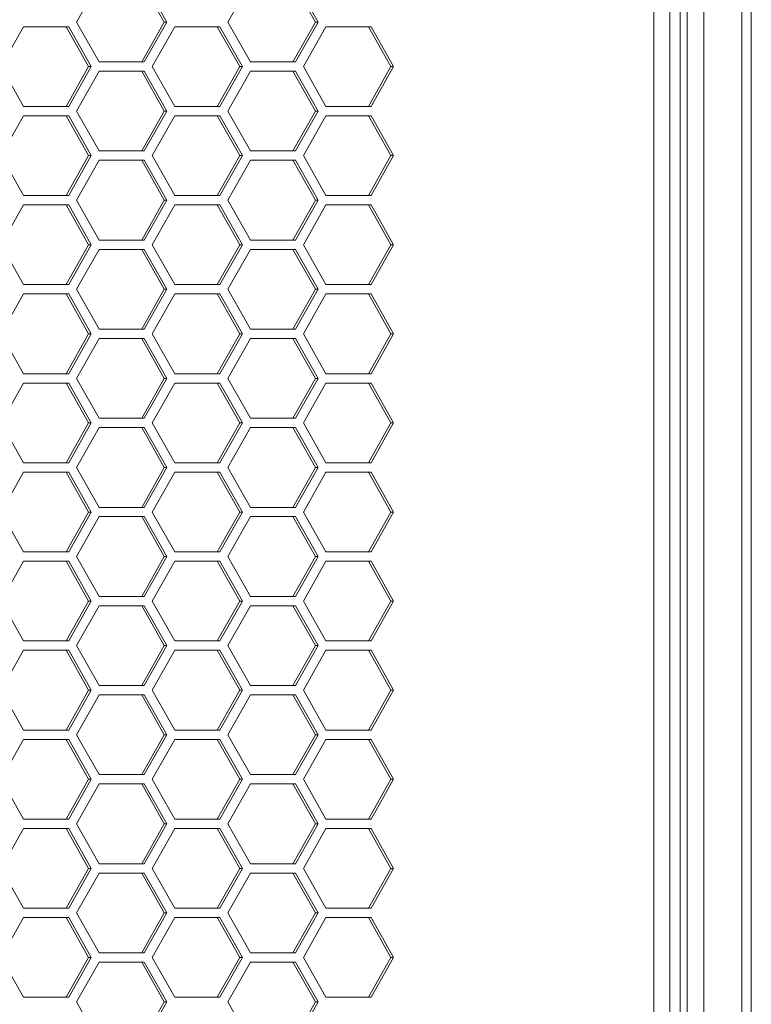
# Model space of a CAD drawing. Units: millimetres. Extents: x -22491 to 154821, y 384 to 30898.
# Drawn here: x 31035 to 31090, y 19066 to 19140 of the extents above; entities that cross this region are included whole.
import ezdxf

# ---------------------------------------------------------------- set-up
doc = ezdxf.new("R2010")
doc.units = ezdxf.units.MM
doc.header["$MEASUREMENT"] = 0
doc.layers.add('ME_Urządzenia', color=7, linetype='Continuous')

msp = doc.modelspace()

# ---------------------------------------------------------------- linework, layer by layer
at = {"layer": 'ME_Urządzenia', "color": 155, "linetype": 'Continuous', "lineweight": 18, "true_color": 0x577bb0}
for p, q in [((31086.79, 18905.651), (31086.79, 20991.651)), ((31089.652, 18905.651), (31089.652, 20991.651)), ((31090.373, 18905.651), (31090.373, 20991.651)), ((31085.018, 20980.651), (31085.018, 18916.651)), ((31085.548, 18916.651), (31085.548, 20980.651)), ((31083.045, 20839.651), (31083.045, 18916.651)), ((31084.246, 20839.651), (31084.246, 18916.651)), ((31039.61, 19139.631), (31041.308, 19142.631)), ((31044.503, 19142.631), (31046.2, 19139.631)), ((31044.702, 19142.631), (31046.399, 19139.631)), ((31050.982, 19139.631), (31052.679, 19142.631)), ((31055.875, 19142.631), (31057.572, 19139.631)), ((31056.074, 19142.631), (31057.771, 19139.631)), ((31033.924, 19136.281), (31035.622, 19139.281)), ((31035.622, 19139.281), (31039.016, 19139.281)), ((31038.817, 19139.281), (31040.514, 19136.281)), ((31039.016, 19139.281), (31040.714, 19136.281)), ((31041.308, 19136.631), (31039.61, 19139.631)), ((31046.2, 19139.631), (31044.503, 19136.631)), ((31046.399, 19139.631), (31044.702, 19136.631)), ((31045.296, 19136.281), (31046.993, 19139.281)), ((31046.399, 19139.631), (31046.2, 19139.631)), ((31046.993, 19139.281), (31050.388, 19139.281)), ((31050.189, 19139.281), (31051.886, 19136.281)), ((31050.388, 19139.281), (31052.085, 19136.281)), ((31052.679, 19136.631), (31050.982, 19139.631)), ((31057.572, 19139.631), (31055.875, 19136.631)), ((31057.771, 19139.631), (31056.074, 19136.631)), ((31056.668, 19136.281), (31058.365, 19139.281)), ((31057.771, 19139.631), (31057.572, 19139.631)), ((31058.365, 19139.281), (31061.76, 19139.281)), ((31061.56, 19139.281), (31063.258, 19136.281)), ((31061.76, 19139.281), (31063.457, 19136.281)), ((31035.622, 19133.281), (31033.924, 19136.281)), ((31040.514, 19136.281), (31038.817, 19133.281)), ((31040.714, 19136.281), (31039.016, 19133.281)), ((31040.714, 19136.281), (31040.514, 19136.281)), ((31044.702, 19136.631), (31041.308, 19136.631)), ((31046.993, 19133.281), (31045.296, 19136.281)), ((31051.886, 19136.281), (31050.189, 19133.281)), ((31052.085, 19136.281), (31050.388, 19133.281)), ((31052.085, 19136.281), (31051.886, 19136.281)), ((31056.074, 19136.631), (31052.679, 19136.631)), ((31058.365, 19133.281), (31056.668, 19136.281)), ((31063.258, 19136.281), (31061.56, 19133.281)), ((31063.457, 19136.281), (31061.76, 19133.281)), ((31063.457, 19136.281), (31063.258, 19136.281)), ((31039.61, 19132.931), (31041.308, 19135.931)), ((31041.308, 19135.931), (31044.702, 19135.931)), ((31044.503, 19135.931), (31046.2, 19132.931)), ((31044.702, 19135.931), (31046.399, 19132.931)), ((31050.982, 19132.931), (31052.679, 19135.931)), ((31052.679, 19135.931), (31056.074, 19135.931)), ((31055.875, 19135.931), (31057.572, 19132.931)), ((31056.074, 19135.931), (31057.771, 19132.931)), ((31039.016, 19133.281), (31035.622, 19133.281)), ((31050.388, 19133.281), (31046.993, 19133.281)), ((31061.76, 19133.281), (31058.365, 19133.281)), ((31033.924, 19129.581), (31035.622, 19132.581)), ((31035.622, 19132.581), (31039.016, 19132.581)), ((31038.817, 19132.581), (31040.514, 19129.581)), ((31039.016, 19132.581), (31040.714, 19129.581)), ((31041.308, 19129.931), (31039.61, 19132.931)), ((31046.2, 19132.931), (31044.503, 19129.931)), ((31046.399, 19132.931), (31044.702, 19129.931)), ((31045.296, 19129.581), (31046.993, 19132.581)), ((31046.399, 19132.931), (31046.2, 19132.931)), ((31046.993, 19132.581), (31050.388, 19132.581)), ((31050.189, 19132.581), (31051.886, 19129.581)), ((31050.388, 19132.581), (31052.085, 19129.581)), ((31052.679, 19129.931), (31050.982, 19132.931)), ((31057.572, 19132.931), (31055.875, 19129.931)), ((31057.771, 19132.931), (31056.074, 19129.931)), ((31056.668, 19129.581), (31058.365, 19132.581)), ((31057.771, 19132.931), (31057.572, 19132.931)), ((31058.365, 19132.581), (31061.76, 19132.581)), ((31061.56, 19132.581), (31063.258, 19129.581)), ((31061.76, 19132.581), (31063.457, 19129.581)), ((31035.622, 19126.581), (31033.924, 19129.581)), ((31040.514, 19129.581), (31038.817, 19126.581)), ((31040.714, 19129.581), (31039.016, 19126.581)), ((31040.714, 19129.581), (31040.514, 19129.581)), ((31044.702, 19129.931), (31041.308, 19129.931)), ((31046.993, 19126.581), (31045.296, 19129.581)), ((31051.886, 19129.581), (31050.189, 19126.581)), ((31052.085, 19129.581), (31050.388, 19126.581)), ((31052.085, 19129.581), (31051.886, 19129.581)), ((31056.074, 19129.931), (31052.679, 19129.931)), ((31058.365, 19126.581), (31056.668, 19129.581)), ((31063.258, 19129.581), (31061.56, 19126.581)), ((31063.457, 19129.581), (31061.76, 19126.581)), ((31063.457, 19129.581), (31063.258, 19129.581)), ((31039.61, 19126.231), (31041.308, 19129.231)), ((31041.308, 19129.231), (31044.702, 19129.231)), ((31044.503, 19129.231), (31046.2, 19126.231)), ((31044.702, 19129.231), (31046.399, 19126.231)), ((31050.982, 19126.231), (31052.679, 19129.231)), ((31052.679, 19129.231), (31056.074, 19129.231)), ((31055.875, 19129.231), (31057.572, 19126.231)), ((31056.074, 19129.231), (31057.771, 19126.231)), ((31039.016, 19126.581), (31035.622, 19126.581)), ((31050.388, 19126.581), (31046.993, 19126.581)), ((31061.76, 19126.581), (31058.365, 19126.581)), ((31033.924, 19122.881), (31035.622, 19125.881)), ((31035.622, 19125.881), (31039.016, 19125.881)), ((31038.817, 19125.881), (31040.514, 19122.881)), ((31039.016, 19125.881), (31040.714, 19122.881)), ((31041.308, 19123.231), (31039.61, 19126.231)), ((31046.2, 19126.231), (31044.503, 19123.231)), ((31046.399, 19126.231), (31044.702, 19123.231)), ((31045.296, 19122.881), (31046.993, 19125.881)), ((31046.399, 19126.231), (31046.2, 19126.231)), ((31046.993, 19125.881), (31050.388, 19125.881)), ((31050.189, 19125.881), (31051.886, 19122.881)), ((31050.388, 19125.881), (31052.085, 19122.881)), ((31052.679, 19123.231), (31050.982, 19126.231)), ((31057.572, 19126.231), (31055.875, 19123.231)), ((31057.771, 19126.231), (31056.074, 19123.231)), ((31056.668, 19122.881), (31058.365, 19125.881)), ((31057.771, 19126.231), (31057.572, 19126.231)), ((31058.365, 19125.881), (31061.76, 19125.881)), ((31061.56, 19125.881), (31063.258, 19122.881)), ((31061.76, 19125.881), (31063.457, 19122.881)), ((31035.622, 19119.881), (31033.924, 19122.881)), ((31040.514, 19122.881), (31038.817, 19119.881)), ((31040.714, 19122.881), (31039.016, 19119.881)), ((31040.714, 19122.881), (31040.514, 19122.881)), ((31044.702, 19123.231), (31041.308, 19123.231)), ((31046.993, 19119.881), (31045.296, 19122.881)), ((31051.886, 19122.881), (31050.189, 19119.881)), ((31052.085, 19122.881), (31050.388, 19119.881)), ((31052.085, 19122.881), (31051.886, 19122.881)), ((31056.074, 19123.231), (31052.679, 19123.231)), ((31058.365, 19119.881), (31056.668, 19122.881)), ((31063.258, 19122.881), (31061.56, 19119.881)), ((31063.457, 19122.881), (31061.76, 19119.881)), ((31063.457, 19122.881), (31063.258, 19122.881)), ((31039.61, 19119.531), (31041.308, 19122.531)), ((31041.308, 19122.531), (31044.702, 19122.531)), ((31044.503, 19122.531), (31046.2, 19119.531)), ((31044.702, 19122.531), (31046.399, 19119.531)), ((31050.982, 19119.531), (31052.679, 19122.531)), ((31052.679, 19122.531), (31056.074, 19122.531)), ((31055.875, 19122.531), (31057.572, 19119.531)), ((31056.074, 19122.531), (31057.771, 19119.531)), ((31039.016, 19119.881), (31035.622, 19119.881)), ((31050.388, 19119.881), (31046.993, 19119.881)), ((31061.76, 19119.881), (31058.365, 19119.881)), ((31033.924, 19116.181), (31035.622, 19119.181)), ((31035.622, 19119.181), (31039.016, 19119.181)), ((31038.817, 19119.181), (31040.514, 19116.181)), ((31039.016, 19119.181), (31040.714, 19116.181)), ((31041.308, 19116.531), (31039.61, 19119.531)), ((31046.2, 19119.531), (31044.503, 19116.531)), ((31046.399, 19119.531), (31044.702, 19116.531)), ((31045.296, 19116.181), (31046.993, 19119.181)), ((31046.399, 19119.531), (31046.2, 19119.531)), ((31046.993, 19119.181), (31050.388, 19119.181)), ((31050.189, 19119.181), (31051.886, 19116.181)), ((31050.388, 19119.181), (31052.085, 19116.181)), ((31052.679, 19116.531), (31050.982, 19119.531)), ((31057.572, 19119.531), (31055.875, 19116.531)), ((31057.771, 19119.531), (31056.074, 19116.531)), ((31056.668, 19116.181), (31058.365, 19119.181)), ((31057.771, 19119.531), (31057.572, 19119.531)), ((31058.365, 19119.181), (31061.76, 19119.181)), ((31061.56, 19119.181), (31063.258, 19116.181)), ((31061.76, 19119.181), (31063.457, 19116.181)), ((31035.622, 19113.181), (31033.924, 19116.181)), ((31040.514, 19116.181), (31038.817, 19113.181)), ((31040.714, 19116.181), (31039.016, 19113.181)), ((31040.714, 19116.181), (31040.514, 19116.181)), ((31044.702, 19116.531), (31041.308, 19116.531)), ((31046.993, 19113.181), (31045.296, 19116.181)), ((31051.886, 19116.181), (31050.189, 19113.181)), ((31052.085, 19116.181), (31050.388, 19113.181)), ((31052.085, 19116.181), (31051.886, 19116.181)), ((31056.074, 19116.531), (31052.679, 19116.531)), ((31058.365, 19113.181), (31056.668, 19116.181)), ((31063.258, 19116.181), (31061.56, 19113.181)), ((31063.457, 19116.181), (31061.76, 19113.181)), ((31063.457, 19116.181), (31063.258, 19116.181)), ((31039.61, 19112.831), (31041.308, 19115.831)), ((31041.308, 19115.831), (31044.702, 19115.831)), ((31044.503, 19115.831), (31046.2, 19112.831)), ((31044.702, 19115.831), (31046.399, 19112.831)), ((31050.982, 19112.831), (31052.679, 19115.831)), ((31052.679, 19115.831), (31056.074, 19115.831)), ((31055.875, 19115.831), (31057.572, 19112.831)), ((31056.074, 19115.831), (31057.771, 19112.831)), ((31039.016, 19113.181), (31035.622, 19113.181)), ((31050.388, 19113.181), (31046.993, 19113.181)), ((31061.76, 19113.181), (31058.365, 19113.181)), ((31033.924, 19109.481), (31035.622, 19112.481)), ((31035.622, 19112.481), (31039.016, 19112.481)), ((31038.817, 19112.481), (31040.514, 19109.481)), ((31039.016, 19112.481), (31040.714, 19109.481)), ((31041.308, 19109.831), (31039.61, 19112.831)), ((31046.2, 19112.831), (31044.503, 19109.831)), ((31046.399, 19112.831), (31044.702, 19109.831)), ((31045.296, 19109.481), (31046.993, 19112.481)), ((31046.399, 19112.831), (31046.2, 19112.831)), ((31046.993, 19112.481), (31050.388, 19112.481)), ((31050.189, 19112.481), (31051.886, 19109.481)), ((31050.388, 19112.481), (31052.085, 19109.481)), ((31052.679, 19109.831), (31050.982, 19112.831)), ((31057.572, 19112.831), (31055.875, 19109.831)), ((31057.771, 19112.831), (31056.074, 19109.831)), ((31056.668, 19109.481), (31058.365, 19112.481)), ((31057.771, 19112.831), (31057.572, 19112.831)), ((31058.365, 19112.481), (31061.76, 19112.481)), ((31061.56, 19112.481), (31063.258, 19109.481)), ((31061.76, 19112.481), (31063.457, 19109.481)), ((31035.622, 19106.481), (31033.924, 19109.481)), ((31040.514, 19109.481), (31038.817, 19106.481)), ((31040.714, 19109.481), (31039.016, 19106.481)), ((31040.714, 19109.481), (31040.514, 19109.481)), ((31044.702, 19109.831), (31041.308, 19109.831)), ((31046.993, 19106.481), (31045.296, 19109.481)), ((31051.886, 19109.481), (31050.189, 19106.481)), ((31052.085, 19109.481), (31050.388, 19106.481)), ((31052.085, 19109.481), (31051.886, 19109.481)), ((31056.074, 19109.831), (31052.679, 19109.831)), ((31058.365, 19106.481), (31056.668, 19109.481)), ((31063.258, 19109.481), (31061.56, 19106.481)), ((31063.457, 19109.481), (31061.76, 19106.481)), ((31063.457, 19109.481), (31063.258, 19109.481)), ((31039.61, 19106.131), (31041.308, 19109.131)), ((31041.308, 19109.131), (31044.702, 19109.131)), ((31044.503, 19109.131), (31046.2, 19106.131)), ((31044.702, 19109.131), (31046.399, 19106.131)), ((31050.982, 19106.131), (31052.679, 19109.131)), ((31052.679, 19109.131), (31056.074, 19109.131)), ((31055.875, 19109.131), (31057.572, 19106.131)), ((31056.074, 19109.131), (31057.771, 19106.131)), ((31039.016, 19106.481), (31035.622, 19106.481)), ((31050.388, 19106.481), (31046.993, 19106.481)), ((31061.76, 19106.481), (31058.365, 19106.481)), ((31033.924, 19102.781), (31035.622, 19105.781)), ((31035.622, 19105.781), (31039.016, 19105.781)), ((31038.817, 19105.781), (31040.514, 19102.781)), ((31039.016, 19105.781), (31040.714, 19102.781)), ((31041.308, 19103.131), (31039.61, 19106.131)), ((31046.2, 19106.131), (31044.503, 19103.131)), ((31046.399, 19106.131), (31044.702, 19103.131)), ((31045.296, 19102.781), (31046.993, 19105.781)), ((31046.399, 19106.131), (31046.2, 19106.131)), ((31046.993, 19105.781), (31050.388, 19105.781)), ((31050.189, 19105.781), (31051.886, 19102.781)), ((31050.388, 19105.781), (31052.085, 19102.781)), ((31052.679, 19103.131), (31050.982, 19106.131)), ((31057.572, 19106.131), (31055.875, 19103.131)), ((31057.771, 19106.131), (31056.074, 19103.131)), ((31056.668, 19102.781), (31058.365, 19105.781)), ((31057.771, 19106.131), (31057.572, 19106.131)), ((31058.365, 19105.781), (31061.76, 19105.781)), ((31061.56, 19105.781), (31063.258, 19102.781)), ((31061.76, 19105.781), (31063.457, 19102.781)), ((31035.622, 19099.781), (31033.924, 19102.781)), ((31040.514, 19102.781), (31038.817, 19099.781)), ((31040.714, 19102.781), (31039.016, 19099.781)), ((31040.714, 19102.781), (31040.514, 19102.781)), ((31044.702, 19103.131), (31041.308, 19103.131)), ((31046.993, 19099.781), (31045.296, 19102.781)), ((31051.886, 19102.781), (31050.189, 19099.781)), ((31052.085, 19102.781), (31050.388, 19099.781)), ((31052.085, 19102.781), (31051.886, 19102.781)), ((31056.074, 19103.131), (31052.679, 19103.131)), ((31058.365, 19099.781), (31056.668, 19102.781)), ((31063.258, 19102.781), (31061.56, 19099.781)), ((31063.457, 19102.781), (31061.76, 19099.781)), ((31063.457, 19102.781), (31063.258, 19102.781)), ((31039.61, 19099.431), (31041.308, 19102.431)), ((31041.308, 19102.431), (31044.702, 19102.431)), ((31044.503, 19102.431), (31046.2, 19099.431)), ((31044.702, 19102.431), (31046.399, 19099.431)), ((31050.982, 19099.431), (31052.679, 19102.431)), ((31052.679, 19102.431), (31056.074, 19102.431)), ((31055.875, 19102.431), (31057.572, 19099.431)), ((31056.074, 19102.431), (31057.771, 19099.431)), ((31039.016, 19099.781), (31035.622, 19099.781)), ((31050.388, 19099.781), (31046.993, 19099.781)), ((31061.76, 19099.781), (31058.365, 19099.781)), ((31033.924, 19096.081), (31035.622, 19099.081)), ((31035.622, 19099.081), (31039.016, 19099.081)), ((31038.817, 19099.081), (31040.514, 19096.081)), ((31039.016, 19099.081), (31040.714, 19096.081)), ((31041.308, 19096.431), (31039.61, 19099.431)), ((31046.2, 19099.431), (31044.503, 19096.431)), ((31046.399, 19099.431), (31044.702, 19096.431)), ((31045.296, 19096.081), (31046.993, 19099.081)), ((31046.399, 19099.431), (31046.2, 19099.431)), ((31046.993, 19099.081), (31050.388, 19099.081)), ((31050.189, 19099.081), (31051.886, 19096.081)), ((31050.388, 19099.081), (31052.085, 19096.081)), ((31052.679, 19096.431), (31050.982, 19099.431)), ((31057.572, 19099.431), (31055.875, 19096.431)), ((31057.771, 19099.431), (31056.074, 19096.431)), ((31056.668, 19096.081), (31058.365, 19099.081)), ((31057.771, 19099.431), (31057.572, 19099.431)), ((31058.365, 19099.081), (31061.76, 19099.081)), ((31061.56, 19099.081), (31063.258, 19096.081)), ((31061.76, 19099.081), (31063.457, 19096.081)), ((31035.622, 19093.081), (31033.924, 19096.081)), ((31040.514, 19096.081), (31038.817, 19093.081)), ((31040.714, 19096.081), (31039.016, 19093.081)), ((31040.714, 19096.081), (31040.514, 19096.081)), ((31044.702, 19096.431), (31041.308, 19096.431)), ((31046.993, 19093.081), (31045.296, 19096.081)), ((31051.886, 19096.081), (31050.189, 19093.081)), ((31052.085, 19096.081), (31050.388, 19093.081)), ((31052.085, 19096.081), (31051.886, 19096.081)), ((31056.074, 19096.431), (31052.679, 19096.431)), ((31058.365, 19093.081), (31056.668, 19096.081)), ((31063.258, 19096.081), (31061.56, 19093.081)), ((31063.457, 19096.081), (31061.76, 19093.081)), ((31063.457, 19096.081), (31063.258, 19096.081)), ((31039.61, 19092.731), (31041.308, 19095.731)), ((31041.308, 19095.731), (31044.702, 19095.731)), ((31044.503, 19095.731), (31046.2, 19092.731)), ((31044.702, 19095.731), (31046.399, 19092.731)), ((31050.982, 19092.731), (31052.679, 19095.731)), ((31052.679, 19095.731), (31056.074, 19095.731)), ((31055.875, 19095.731), (31057.572, 19092.731)), ((31056.074, 19095.731), (31057.771, 19092.731)), ((31039.016, 19093.081), (31035.622, 19093.081)), ((31050.388, 19093.081), (31046.993, 19093.081)), ((31061.76, 19093.081), (31058.365, 19093.081)), ((31033.924, 19089.381), (31035.622, 19092.381)), ((31035.622, 19092.381), (31039.016, 19092.381)), ((31038.817, 19092.381), (31040.514, 19089.381)), ((31039.016, 19092.381), (31040.714, 19089.381)), ((31041.308, 19089.731), (31039.61, 19092.731)), ((31046.2, 19092.731), (31044.503, 19089.731)), ((31046.399, 19092.731), (31044.702, 19089.731)), ((31045.296, 19089.381), (31046.993, 19092.381)), ((31046.399, 19092.731), (31046.2, 19092.731)), ((31046.993, 19092.381), (31050.388, 19092.381)), ((31050.189, 19092.381), (31051.886, 19089.381)), ((31050.388, 19092.381), (31052.085, 19089.381)), ((31052.679, 19089.731), (31050.982, 19092.731)), ((31057.572, 19092.731), (31055.875, 19089.731)), ((31057.771, 19092.731), (31056.074, 19089.731)), ((31056.668, 19089.381), (31058.365, 19092.381)), ((31057.771, 19092.731), (31057.572, 19092.731)), ((31058.365, 19092.381), (31061.76, 19092.381)), ((31061.56, 19092.381), (31063.258, 19089.381)), ((31061.76, 19092.381), (31063.457, 19089.381)), ((31035.622, 19086.381), (31033.924, 19089.381)), ((31040.514, 19089.381), (31038.817, 19086.381)), ((31040.714, 19089.381), (31039.016, 19086.381)), ((31040.714, 19089.381), (31040.514, 19089.381)), ((31044.702, 19089.731), (31041.308, 19089.731)), ((31046.993, 19086.381), (31045.296, 19089.381)), ((31051.886, 19089.381), (31050.189, 19086.381)), ((31052.085, 19089.381), (31050.388, 19086.381)), ((31052.085, 19089.381), (31051.886, 19089.381)), ((31056.074, 19089.731), (31052.679, 19089.731)), ((31058.365, 19086.381), (31056.668, 19089.381)), ((31063.258, 19089.381), (31061.56, 19086.381)), ((31063.457, 19089.381), (31061.76, 19086.381)), ((31063.457, 19089.381), (31063.258, 19089.381)), ((31039.61, 19086.031), (31041.308, 19089.031)), ((31041.308, 19089.031), (31044.702, 19089.031)), ((31044.503, 19089.031), (31046.2, 19086.031)), ((31044.702, 19089.031), (31046.399, 19086.031)), ((31050.982, 19086.031), (31052.679, 19089.031)), ((31052.679, 19089.031), (31056.074, 19089.031)), ((31055.875, 19089.031), (31057.572, 19086.031)), ((31056.074, 19089.031), (31057.771, 19086.031)), ((31033.924, 19082.681), (31035.622, 19085.681)), ((31039.016, 19086.381), (31035.622, 19086.381)), ((31035.622, 19085.681), (31039.016, 19085.681)), ((31038.817, 19085.681), (31040.514, 19082.681)), ((31039.016, 19085.681), (31040.714, 19082.681)), ((31041.308, 19083.031), (31039.61, 19086.031)), ((31046.2, 19086.031), (31044.503, 19083.031)), ((31046.399, 19086.031), (31044.702, 19083.031)), ((31045.296, 19082.681), (31046.993, 19085.681)), ((31046.399, 19086.031), (31046.2, 19086.031)), ((31050.388, 19086.381), (31046.993, 19086.381)), ((31046.993, 19085.681), (31050.388, 19085.681)), ((31050.189, 19085.681), (31051.886, 19082.681)), ((31050.388, 19085.681), (31052.085, 19082.681)), ((31052.679, 19083.031), (31050.982, 19086.031)), ((31057.572, 19086.031), (31055.875, 19083.031)), ((31057.771, 19086.031), (31056.074, 19083.031)), ((31056.668, 19082.681), (31058.365, 19085.681)), ((31057.771, 19086.031), (31057.572, 19086.031)), ((31061.76, 19086.381), (31058.365, 19086.381)), ((31058.365, 19085.681), (31061.76, 19085.681)), ((31061.56, 19085.681), (31063.258, 19082.681)), ((31061.76, 19085.681), (31063.457, 19082.681)), ((31044.702, 19083.031), (31041.308, 19083.031)), ((31056.074, 19083.031), (31052.679, 19083.031)), ((31035.622, 19079.681), (31033.924, 19082.681)), ((31040.514, 19082.681), (31038.817, 19079.681)), ((31040.714, 19082.681), (31039.016, 19079.681)), ((31039.61, 19079.331), (31041.308, 19082.331)), ((31040.714, 19082.681), (31040.514, 19082.681)), ((31041.308, 19082.331), (31044.702, 19082.331)), ((31044.503, 19082.331), (31046.2, 19079.331)), ((31044.702, 19082.331), (31046.399, 19079.331)), ((31046.993, 19079.681), (31045.296, 19082.681)), ((31051.886, 19082.681), (31050.189, 19079.681)), ((31052.085, 19082.681), (31050.388, 19079.681)), ((31050.982, 19079.331), (31052.679, 19082.331)), ((31052.085, 19082.681), (31051.886, 19082.681)), ((31052.679, 19082.331), (31056.074, 19082.331)), ((31055.875, 19082.331), (31057.572, 19079.331)), ((31056.074, 19082.331), (31057.771, 19079.331)), ((31058.365, 19079.681), (31056.668, 19082.681)), ((31063.258, 19082.681), (31061.56, 19079.681)), ((31063.457, 19082.681), (31061.76, 19079.681)), ((31063.457, 19082.681), (31063.258, 19082.681)), ((31039.016, 19079.681), (31035.622, 19079.681)), ((31041.308, 19076.331), (31039.61, 19079.331)), ((31046.2, 19079.331), (31044.503, 19076.331)), ((31046.399, 19079.331), (31044.702, 19076.331)), ((31046.399, 19079.331), (31046.2, 19079.331)), ((31050.388, 19079.681), (31046.993, 19079.681)), ((31052.679, 19076.331), (31050.982, 19079.331)), ((31057.572, 19079.331), (31055.875, 19076.331)), ((31057.771, 19079.331), (31056.074, 19076.331)), ((31057.771, 19079.331), (31057.572, 19079.331)), ((31061.76, 19079.681), (31058.365, 19079.681)), ((31033.924, 19075.981), (31035.622, 19078.981)), ((31035.622, 19078.981), (31039.016, 19078.981)), ((31038.817, 19078.981), (31040.514, 19075.981)), ((31039.016, 19078.981), (31040.714, 19075.981)), ((31045.296, 19075.981), (31046.993, 19078.981)), ((31046.993, 19078.981), (31050.388, 19078.981)), ((31050.189, 19078.981), (31051.886, 19075.981)), ((31050.388, 19078.981), (31052.085, 19075.981)), ((31056.668, 19075.981), (31058.365, 19078.981)), ((31058.365, 19078.981), (31061.76, 19078.981)), ((31061.56, 19078.981), (31063.258, 19075.981)), ((31061.76, 19078.981), (31063.457, 19075.981)), ((31044.702, 19076.331), (31041.308, 19076.331)), ((31056.074, 19076.331), (31052.679, 19076.331)), ((31035.622, 19072.981), (31033.924, 19075.981)), ((31040.514, 19075.981), (31038.817, 19072.981)), ((31040.714, 19075.981), (31039.016, 19072.981)), ((31039.61, 19072.631), (31041.308, 19075.631)), ((31040.714, 19075.981), (31040.514, 19075.981)), ((31041.308, 19075.631), (31044.702, 19075.631)), ((31044.503, 19075.631), (31046.2, 19072.631)), ((31044.702, 19075.631), (31046.399, 19072.631)), ((31046.993, 19072.981), (31045.296, 19075.981)), ((31051.886, 19075.981), (31050.189, 19072.981)), ((31052.085, 19075.981), (31050.388, 19072.981)), ((31050.982, 19072.631), (31052.679, 19075.631)), ((31052.085, 19075.981), (31051.886, 19075.981)), ((31052.679, 19075.631), (31056.074, 19075.631)), ((31055.875, 19075.631), (31057.572, 19072.631)), ((31056.074, 19075.631), (31057.771, 19072.631)), ((31058.365, 19072.981), (31056.668, 19075.981)), ((31063.258, 19075.981), (31061.56, 19072.981)), ((31063.457, 19075.981), (31061.76, 19072.981)), ((31063.457, 19075.981), (31063.258, 19075.981)), ((31039.016, 19072.981), (31035.622, 19072.981)), ((31041.308, 19069.631), (31039.61, 19072.631)), ((31046.2, 19072.631), (31044.503, 19069.631)), ((31046.399, 19072.631), (31044.702, 19069.631)), ((31046.399, 19072.631), (31046.2, 19072.631)), ((31050.388, 19072.981), (31046.993, 19072.981)), ((31052.679, 19069.631), (31050.982, 19072.631)), ((31057.572, 19072.631), (31055.875, 19069.631)), ((31057.771, 19072.631), (31056.074, 19069.631)), ((31057.771, 19072.631), (31057.572, 19072.631)), ((31061.76, 19072.981), (31058.365, 19072.981)), ((31033.924, 19069.281), (31035.622, 19072.281)), ((31035.622, 19072.281), (31039.016, 19072.281)), ((31038.817, 19072.281), (31040.514, 19069.281)), ((31039.016, 19072.281), (31040.714, 19069.281)), ((31045.296, 19069.281), (31046.993, 19072.281)), ((31046.993, 19072.281), (31050.388, 19072.281)), ((31050.189, 19072.281), (31051.886, 19069.281)), ((31050.388, 19072.281), (31052.085, 19069.281)), ((31056.668, 19069.281), (31058.365, 19072.281)), ((31058.365, 19072.281), (31061.76, 19072.281)), ((31061.56, 19072.281), (31063.258, 19069.281)), ((31061.76, 19072.281), (31063.457, 19069.281)), ((31044.702, 19069.631), (31041.308, 19069.631)), ((31056.074, 19069.631), (31052.679, 19069.631)), ((31035.622, 19066.281), (31033.924, 19069.281)), ((31040.514, 19069.281), (31038.817, 19066.281)), ((31040.714, 19069.281), (31039.016, 19066.281)), ((31039.61, 19065.931), (31041.308, 19068.931)), ((31040.714, 19069.281), (31040.514, 19069.281)), ((31041.308, 19068.931), (31044.702, 19068.931)), ((31044.503, 19068.931), (31046.2, 19065.931)), ((31044.702, 19068.931), (31046.399, 19065.931)), ((31046.993, 19066.281), (31045.296, 19069.281)), ((31051.886, 19069.281), (31050.189, 19066.281)), ((31052.085, 19069.281), (31050.388, 19066.281)), ((31050.982, 19065.931), (31052.679, 19068.931)), ((31052.085, 19069.281), (31051.886, 19069.281)), ((31052.679, 19068.931), (31056.074, 19068.931)), ((31055.875, 19068.931), (31057.572, 19065.931)), ((31056.074, 19068.931), (31057.771, 19065.931)), ((31058.365, 19066.281), (31056.668, 19069.281)), ((31063.258, 19069.281), (31061.56, 19066.281)), ((31063.457, 19069.281), (31061.76, 19066.281)), ((31063.457, 19069.281), (31063.258, 19069.281)), ((31039.016, 19066.281), (31035.622, 19066.281)), ((31041.308, 19062.931), (31039.61, 19065.931)), ((31046.2, 19065.931), (31044.503, 19062.931)), ((31046.399, 19065.931), (31044.702, 19062.931)), ((31046.399, 19065.931), (31046.2, 19065.931)), ((31050.388, 19066.281), (31046.993, 19066.281)), ((31052.679, 19062.931), (31050.982, 19065.931)), ((31057.572, 19065.931), (31055.875, 19062.931)), ((31057.771, 19065.931), (31056.074, 19062.931)), ((31057.771, 19065.931), (31057.572, 19065.931)), ((31061.76, 19066.281), (31058.365, 19066.281))]:
    msp.add_line(p, q, dxfattribs=at)

doc.saveas('drawing.dxf')
